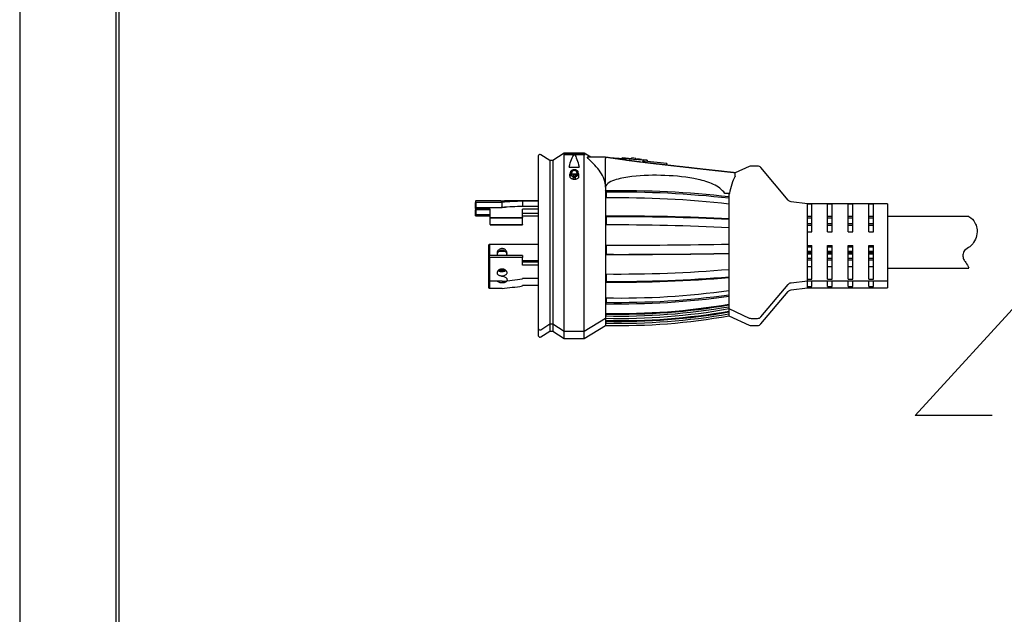
# Model space of a CAD drawing. Units: inches. Extents: x 0 to 17, y 0 to 11.
# Drawn here: x 0 to 3.2, y 4.3 to 6.2 of the extents above; entities that cross this region are included whole.
import ezdxf

# ---------------------------------------------------------------- set-up
doc = ezdxf.new("R2010")
doc.units = ezdxf.units.IN
doc.header["$MEASUREMENT"] = 0
for name, color, linetype in [('border', 7, 'CONTINUOUS'), ('dims', 7, 'CONTINUOUS'), ('geom', 7, 'CONTINUOUS')]:
    doc.layers.add(name, color=color, linetype=linetype)

msp = doc.modelspace()

# ---------------------------------------------------------------- linework, layer by layer
at = {"layer": 'border', "color": 7}
msp.add_line((0, 11), (0, 0), dxfattribs=at)
at = {"layer": 'border', "color": 7, "linetype": 'Continuous'}
for p, q in [((0.3125, 10.6875), (0.3125, 0.3125)), ((0.3225, 0.3225), (0.3225, 10.6775))]:
    msp.add_line(p, q, dxfattribs=at)
at = {"layer": 'dims', "color": 7, "linetype": 'Continuous'}
for p in [(3.3444, 5.4414), (3.1564, 4.9628)]:
    msp.add_line(p, (2.9064, 4.9628), dxfattribs=at)
at = {"layer": 'geom', "color": 7, "linetype": 'Continuous'}
for p, q in [((1.6841, 5.2438), (1.6841, 5.8065)), ((1.7209, 5.7901), (1.6915, 5.8091)), ((1.7309, 5.7901), (1.7209, 5.7901)), ((1.7209, 5.7901), (1.7209, 5.2601)), ((1.7676, 5.8139), (1.7309, 5.7901)), ((1.7309, 5.7901), (1.7309, 5.2601)), ((1.832, 5.8139), (1.7676, 5.8139)), ((1.7676, 5.8139), (1.7676, 5.8113)), ((1.7676, 5.8113), (1.832, 5.8113)), ((1.7676, 5.2364), (1.7676, 5.81)), ((1.7676, 5.81), (1.832, 5.81)), ((1.8538, 5.8007), (1.832, 5.8139)), ((1.832, 5.8113), (1.832, 5.8139)), ((1.832, 5.2364), (1.832, 5.81)), ((1.9016, 5.8007), (1.8421, 5.8007)), ((1.8447, 5.7965), (1.8421, 5.8007)), ((1.9016, 5.8007), (1.9016, 5.7966)), ((2.0239, 5.7916), (1.9144, 5.7989)), ((1.9557, 5.7962), (1.956, 5.799)), ((1.9869, 5.7956), (1.956, 5.799)), ((1.9699, 5.791), (1.9783, 5.7898)), ((1.9716, 5.7908), (1.9709, 5.7909)), ((1.9867, 5.7941), (1.9872, 5.7985)), ((1.9996, 5.7971), (1.9872, 5.7985)), ((1.9992, 5.7933), (1.9996, 5.7971)), ((1.9996, 5.7971), (1.9995, 5.7933)), ((2.0055, 5.7929), (2.0058, 5.7953)), ((2.0182, 5.7939), (2.0058, 5.7953)), ((2.023, 5.7841), (2.0159, 5.785)), ((2.018, 5.792), (2.0182, 5.7939)), ((2.0182, 5.7939), (2.0181, 5.792)), ((2.023, 5.7841), (2.0239, 5.7916)), ((2.0239, 5.7916), (2.0264, 5.7886)), ((2.0243, 5.7912), (2.0244, 5.7924)), ((2.0368, 5.791), (2.0244, 5.7924)), ((2.0258, 5.7838), (2.0264, 5.7886)), ((2.1009, 5.7803), (2.0264, 5.7886)), ((2.0364, 5.7875), (2.0368, 5.791)), ((2.0366, 5.7874), (2.0367, 5.7881)), ((2.0368, 5.791), (2.0367, 5.7881)), ((1.7836, 5.7682), (1.7836, 5.7684)), ((1.816, 5.7682), (1.816, 5.7684)), ((2.0236, 5.784), (2.023, 5.7841)), ((2.1003, 5.7751), (2.1009, 5.7803)), ((2.1009, 5.7803), (2.1007, 5.775)), ((2.3673, 5.771), (2.3227, 5.7502)), ((2.3946, 5.7724), (2.3737, 5.7724)), ((2.4944, 5.6618), (2.4061, 5.7671)), ((1.7853, 5.7473), (1.7875, 5.7473)), ((1.7853, 5.739), (1.7853, 5.7473)), ((1.7853, 5.7397), (1.7875, 5.7397)), ((1.7875, 5.7473), (1.7875, 5.7524)), ((1.7923, 5.7511), (1.7875, 5.7448)), ((1.7875, 5.7397), (1.7875, 5.7473)), ((1.7923, 5.7473), (1.7923, 5.7525)), ((1.7923, 5.7397), (1.7923, 5.7473)), ((1.7923, 5.7473), (1.8083, 5.7473)), ((1.7923, 5.7397), (1.7963, 5.7397)), ((1.7963, 5.7418), (1.7963, 5.7341)), ((1.7963, 5.7341), (1.7964, 5.7337)), ((1.7964, 5.7302), (1.7963, 5.7341)), ((1.7964, 5.7346), (1.8042, 5.7346)), ((1.7981, 5.7301), (1.8025, 5.7301)), ((1.8042, 5.7302), (1.8043, 5.7341)), ((1.8043, 5.7341), (1.8043, 5.7418)), ((1.8043, 5.7397), (1.8083, 5.7397)), ((1.8043, 5.7337), (1.8043, 5.7341)), ((1.8083, 5.7525), (1.8083, 5.7473)), ((1.8131, 5.7448), (1.8083, 5.7511)), ((1.8083, 5.7397), (1.8083, 5.7473)), ((1.8131, 5.7473), (1.8131, 5.7524)), ((1.8131, 5.7397), (1.8131, 5.7473)), ((1.8153, 5.7473), (1.8131, 5.7473)), ((1.8153, 5.7397), (1.8131, 5.7397)), ((1.8153, 5.739), (1.8153, 5.7473)), ((1.9016, 5.7033), (1.9016, 5.6806)), ((1.9032, 5.6873), (1.9017, 5.6919)), ((1.4806, 5.6589), (1.4796, 5.6571)), ((1.4796, 5.6571), (1.4796, 5.6535)), ((1.5616, 5.6589), (1.4806, 5.6589)), ((1.4806, 5.6548), (1.4806, 5.6589)), ((1.6841, 5.6589), (1.5731, 5.6589)), ((1.6841, 5.6586), (1.6319, 5.6586)), ((1.6319, 5.6583), (1.6319, 5.6586)), ((1.6319, 5.6583), (1.6319, 5.6411)), ((1.9016, 5.6806), (1.9016, 5.5955)), ((2.3048, 5.6829), (2.2888, 5.6837)), ((2.3022, 5.6829), (2.3022, 5.6723)), ((2.3022, 5.6723), (2.3022, 5.649)), ((1.4796, 5.6392), (1.4796, 5.6535)), ((1.4796, 5.6343), (1.4796, 5.6392)), ((1.4797, 5.6341), (1.4796, 5.634)), ((1.4796, 5.634), (1.4796, 5.6304)), ((1.4796, 5.6161), (1.4796, 5.6304)), ((1.4806, 5.6548), (1.4806, 5.6382)), ((1.4806, 5.6548), (1.5656, 5.6548)), ((1.4806, 5.6382), (1.4814, 5.6378)), ((1.4806, 5.6316), (1.4806, 5.6331)), ((1.4814, 5.6326), (1.4806, 5.6331)), ((1.4806, 5.6316), (1.5266, 5.6316)), ((1.4806, 5.6316), (1.4806, 5.6151)), ((1.4814, 5.6378), (1.4814, 5.633)), ((1.4814, 5.6378), (1.5656, 5.6378)), ((1.5266, 5.6326), (1.4814, 5.6326)), ((1.5266, 5.6251), (1.5266, 5.6326)), ((1.5266, 5.6058), (1.5266, 5.6251)), ((1.5656, 5.6378), (1.5656, 5.6548)), ((1.6841, 5.6411), (1.6319, 5.6411)), ((1.6841, 5.6326), (1.6319, 5.6326)), ((1.6319, 5.618), (1.6319, 5.6326)), ((2.3022, 5.649), (2.3022, 5.6008)), ((2.5566, 5.6501), (2.5041, 5.6566)), ((2.8166, 5.6501), (2.5566, 5.6501)), ((2.5566, 5.6501), (2.5566, 5.6496)), ((2.5566, 5.6496), (2.5716, 5.6496)), ((2.5566, 5.5589), (2.5566, 5.6496)), ((2.5716, 5.5589), (2.5716, 5.6496)), ((2.6216, 5.5589), (2.6216, 5.6496)), ((2.6216, 5.6496), (2.6366, 5.6496)), ((2.6366, 5.5589), (2.6366, 5.6496)), ((2.6891, 5.6496), (2.7041, 5.6496)), ((2.6891, 5.5589), (2.6891, 5.6496)), ((2.7041, 5.5589), (2.7041, 5.6496)), ((2.7566, 5.5589), (2.7566, 5.6496)), ((2.7566, 5.6496), (2.7716, 5.6496)), ((2.7716, 5.5589), (2.7716, 5.6496)), ((2.8166, 5.6501), (2.8166, 5.4001)), ((1.4796, 5.6111), (1.4796, 5.6161)), ((1.4806, 5.6151), (1.4814, 5.6147)), ((1.4814, 5.6095), (1.4806, 5.6099)), ((1.4814, 5.6147), (1.5266, 5.6147)), ((1.4814, 5.6147), (1.4814, 5.6098)), ((1.5266, 5.6095), (1.4814, 5.6095)), ((1.5266, 5.6058), (1.6319, 5.6058)), ((1.5266, 5.6058), (1.5266, 5.6042)), ((1.5266, 5.6019), (1.5266, 5.6042)), ((1.5266, 5.6042), (1.6319, 5.6042)), ((1.5266, 5.5826), (1.5266, 5.6019)), ((1.6841, 5.618), (1.6319, 5.618)), ((1.6319, 5.6058), (1.6319, 5.618)), ((1.6841, 5.6095), (1.6319, 5.6095)), ((1.6319, 5.6058), (1.6319, 5.6042)), ((1.6319, 5.6019), (1.6319, 5.6042)), ((1.6319, 5.5826), (1.6319, 5.6019)), ((1.9016, 5.5955), (1.9016, 5.4996)), ((1.9032, 5.6076), (1.9017, 5.6097)), ((2.3022, 5.6008), (2.3022, 5.5721)), ((2.5716, 5.6082), (2.5566, 5.6082)), ((2.5566, 5.604), (2.5716, 5.604)), ((2.6366, 5.6082), (2.6216, 5.6082)), ((2.6216, 5.604), (2.6366, 5.604)), ((2.7041, 5.6082), (2.6891, 5.6082)), ((2.6891, 5.604), (2.7041, 5.604)), ((2.7716, 5.6082), (2.7566, 5.6082)), ((2.7566, 5.604), (2.7716, 5.604)), ((3.0805, 5.6089), (2.8166, 5.6089)), ((1.5266, 5.5826), (1.6319, 5.5826)), ((1.5266, 5.5826), (1.5266, 5.581)), ((1.5266, 5.581), (1.6319, 5.581)), ((1.6319, 5.5826), (1.6319, 5.581)), ((2.3022, 5.5721), (2.3022, 5.5178)), ((2.5716, 5.585), (2.5566, 5.585)), ((2.5566, 5.5808), (2.5716, 5.5808)), ((2.6366, 5.585), (2.6216, 5.585)), ((2.6216, 5.5808), (2.6366, 5.5808)), ((2.7041, 5.585), (2.6891, 5.585)), ((2.6891, 5.5808), (2.7041, 5.5808)), ((2.7716, 5.585), (2.7566, 5.585)), ((2.7566, 5.5808), (2.7716, 5.5808)), ((2.5566, 5.5141), (2.5566, 5.5589)), ((2.5566, 5.5589), (2.5716, 5.5589)), ((2.6216, 5.5589), (2.6366, 5.5589)), ((2.6891, 5.5589), (2.7041, 5.5589)), ((2.7566, 5.5589), (2.7716, 5.5589)), ((1.5226, 5.4806), (1.5226, 5.517)), ((1.5244, 5.5181), (1.5244, 5.4819)), ((1.6841, 5.5181), (1.5244, 5.5181)), ((1.9016, 5.4996), (1.9016, 5.4077)), ((2.3022, 5.5178), (2.3022, 5.488)), ((2.5566, 5.4048), (2.5566, 5.5141)), ((2.5566, 5.5141), (2.5716, 5.5141)), ((2.5566, 5.5103), (2.5716, 5.5103)), ((2.5716, 5.4048), (2.5716, 5.5141)), ((2.6216, 5.5141), (2.6366, 5.5141)), ((2.6216, 5.4048), (2.6216, 5.5141)), ((2.6216, 5.5103), (2.6366, 5.5103)), ((2.6366, 5.4048), (2.6366, 5.5141)), ((2.6891, 5.5141), (2.7041, 5.5141)), ((2.6891, 5.4048), (2.6891, 5.5141)), ((2.6891, 5.5103), (2.7041, 5.5103)), ((2.7041, 5.4048), (2.7041, 5.5141)), ((2.7566, 5.5141), (2.7716, 5.5141)), ((2.7566, 5.4048), (2.7566, 5.5141)), ((2.7566, 5.5103), (2.7716, 5.5103)), ((2.7716, 5.4048), (2.7716, 5.5141)), ((1.5226, 5.4746), (1.5226, 5.4806)), ((1.5226, 5.3996), (1.5226, 5.4746)), ((1.6319, 5.4819), (1.5244, 5.4819)), ((1.5244, 5.4752), (1.5244, 5.4819)), ((1.5244, 5.4752), (1.5244, 5.3983)), ((1.6319, 5.4752), (1.5244, 5.4752)), ((1.5764, 5.495), (1.5548, 5.495)), ((1.5801, 5.4819), (1.5819, 5.4886)), ((1.6319, 5.4819), (1.6319, 5.4752)), ((1.6319, 5.451), (1.6319, 5.4752)), ((1.9032, 5.4855), (1.9017, 5.4848)), ((2.3022, 5.488), (2.3022, 5.436)), ((2.5716, 5.4952), (2.5566, 5.4952)), ((2.5566, 5.4913), (2.5716, 5.4913)), ((2.5566, 5.491), (2.5716, 5.491)), ((2.5566, 5.4871), (2.5716, 5.4871)), ((2.5716, 5.472), (2.5566, 5.472)), ((2.5566, 5.4682), (2.5716, 5.4682)), ((2.6366, 5.4952), (2.6216, 5.4952)), ((2.6216, 5.4913), (2.6366, 5.4913)), ((2.6216, 5.491), (2.6366, 5.491)), ((2.6216, 5.4871), (2.6366, 5.4871)), ((2.6366, 5.472), (2.6216, 5.472)), ((2.6216, 5.4682), (2.6366, 5.4682)), ((2.7041, 5.4952), (2.6891, 5.4952)), ((2.6891, 5.4913), (2.7041, 5.4913)), ((2.6891, 5.491), (2.7041, 5.491)), ((2.6891, 5.4871), (2.7041, 5.4871)), ((2.7041, 5.472), (2.6891, 5.472)), ((2.6891, 5.4682), (2.7041, 5.4682)), ((2.7716, 5.4952), (2.7566, 5.4952)), ((2.7566, 5.4913), (2.7716, 5.4913)), ((2.7566, 5.491), (2.7716, 5.491)), ((2.7566, 5.4871), (2.7716, 5.4871)), ((2.7716, 5.472), (2.7566, 5.472)), ((2.7566, 5.4682), (2.7716, 5.4682)), ((1.5778, 5.4338), (1.5535, 5.4338)), ((1.6841, 5.4647), (1.6319, 5.4647)), ((1.6841, 5.4607), (1.6319, 5.4607)), ((1.6841, 5.451), (1.6319, 5.451)), ((2.3022, 5.436), (2.3022, 5.4096)), ((2.5566, 5.4462), (2.5716, 5.4462)), ((2.6216, 5.4462), (2.6366, 5.4462)), ((2.6891, 5.4462), (2.7041, 5.4462)), ((2.7566, 5.4462), (2.7716, 5.4462)), ((2.8166, 5.4414), (3.0805, 5.4414)), ((1.6841, 5.4077), (1.6319, 5.4077)), ((1.6319, 5.4062), (1.6319, 5.4077)), ((1.9016, 5.4077), (1.9016, 5.3336)), ((2.3022, 5.4096), (2.3022, 5.3677)), ((2.5566, 5.4001), (2.5566, 5.4048)), ((2.5566, 5.4048), (2.5716, 5.4048)), ((2.6216, 5.4048), (2.6366, 5.4048)), ((2.6891, 5.4048), (2.7041, 5.4048)), ((2.7566, 5.4048), (2.7716, 5.4048)), ((1.5226, 5.3764), (1.5226, 5.3996)), ((1.5244, 5.3983), (1.5244, 5.3752)), ((1.5656, 5.3983), (1.5244, 5.3983)), ((1.5656, 5.3752), (1.5244, 5.3752)), ((1.6841, 5.3845), (1.6319, 5.3845)), ((1.6319, 5.3831), (1.6319, 5.3845)), ((1.9032, 5.3983), (1.9017, 5.3947)), ((2.4061, 5.2832), (2.4944, 5.3884)), ((2.5041, 5.3937), (2.5566, 5.4001)), ((2.5041, 5.3705), (2.5566, 5.377)), ((2.5566, 5.4001), (2.8166, 5.4001)), ((2.5566, 5.3816), (2.5566, 5.4001)), ((2.5566, 5.377), (2.5566, 5.3816)), ((2.5566, 5.3816), (2.5716, 5.3816)), ((2.5566, 5.377), (2.8166, 5.377)), ((2.5716, 5.3816), (2.5716, 5.4001)), ((2.6216, 5.3816), (2.6216, 5.4001)), ((2.6216, 5.3816), (2.6366, 5.3816)), ((2.6366, 5.3816), (2.6366, 5.4001)), ((2.6891, 5.3816), (2.6891, 5.4001)), ((2.6891, 5.3816), (2.7041, 5.3816)), ((2.7041, 5.3816), (2.7041, 5.4001)), ((2.7566, 5.3816), (2.7566, 5.4001)), ((2.7566, 5.3816), (2.7716, 5.3816)), ((2.7716, 5.3816), (2.7716, 5.4001)), ((2.8166, 5.4001), (2.8166, 5.377)), ((2.3022, 5.3677), (2.3022, 5.3488)), ((2.3022, 5.3488), (2.3022, 5.3233)), ((2.4061, 5.26), (2.4944, 5.3653)), ((1.9016, 5.3336), (1.9016, 5.2887)), ((1.9032, 5.3303), (1.9017, 5.3245)), ((2.3022, 5.3233), (2.3022, 5.3148)), ((2.3022, 5.3148), (2.3022, 5.3096)), ((2.3022, 5.3096), (2.3673, 5.2792)), ((2.3022, 5.3096), (2.3022, 5.3002)), ((1.832, 5.2364), (1.9016, 5.2785)), ((1.9016, 5.2887), (1.9016, 5.2785)), ((1.9016, 5.2785), (1.9016, 5.2655)), ((1.9032, 5.292), (1.9017, 5.2849)), ((1.9031, 5.2934), (1.9032, 5.292)), ((2.3022, 5.3002), (2.3022, 5.2916)), ((2.3022, 5.2916), (2.3022, 5.2864)), ((2.3022, 5.2864), (2.3673, 5.2561)), ((2.3737, 5.2778), (2.3946, 5.2778)), ((1.6841, 5.2206), (1.6841, 5.2438)), ((1.6915, 5.2412), (1.7209, 5.2601)), ((1.7209, 5.2601), (1.7309, 5.2601)), ((1.7209, 5.2601), (1.7209, 5.237)), ((1.7309, 5.2601), (1.7676, 5.2364)), ((1.7309, 5.2601), (1.7309, 5.237)), ((1.832, 5.2132), (1.9016, 5.2553)), ((1.9016, 5.2655), (1.9016, 5.2553)), ((1.9032, 5.2688), (1.9017, 5.2617)), ((1.9031, 5.2702), (1.9032, 5.2688)), ((2.3737, 5.2547), (2.3946, 5.2547)), ((1.6915, 5.218), (1.7209, 5.237)), ((1.7209, 5.237), (1.7309, 5.237)), ((1.7309, 5.237), (1.7676, 5.2132)), ((1.7676, 5.2364), (1.832, 5.2364)), ((1.7676, 5.2132), (1.7676, 5.2364)), ((1.7676, 5.2132), (1.832, 5.2132)), ((1.832, 5.2132), (1.832, 5.2364))]:
    msp.add_line(p, q, dxfattribs=at)
for centre, radius, start, end in [((1.6888, 5.8049), 0.005, 57.1271, 161.0148), ((2.3737, 5.7574), 0.015, 90, 115), ((2.3946, 5.7574), 0.015, 40, 90), ((1.9477, 7.2779), 2, 268.6808, 280.212), ((1.9477, 7.2548), 2, 268.6808, 280.212), ((2.3737, 5.2928), 0.015, 245, 270), ((2.3946, 5.2928), 0.015, 270, 320), ((1.6888, 5.2454), 0.005, 198.9852, 302.8729), ((2.3737, 5.2697), 0.015, 245, 270), ((2.3946, 5.2697), 0.015, 270, 320), ((1.6888, 5.2222), 0.005, 198.9852, 302.8729)]:
    msp.add_arc(centre, radius, start, end, dxfattribs=at)
at = {"layer": 'geom', "color": 7, "linetype": 'Continuous', "extrusion": (0, 0, -1)}
for centre, start, end in [((-2.5059, 5.6715), 277, 320), ((-2.5059, 5.3788), 40, 83), ((-2.5059, 5.3556), 40, 83)]:
    msp.add_arc(centre, 0.015, start, end, dxfattribs=at)
at = {"layer": 'geom', "color": 7, "linetype": 'Continuous'}
for centre, major_axis, ratio, start_param, end_param in [((1.9477, 4.4321), (-1.9921, 0), 0.630235, 4.533439, 4.734696), ((1.5656, 5.5251), (0.4373, 0.0359), 0.294601, 1.3946, 1.546622), ((1.9447, 5.5475), (0.0265, -0.2063), 0.155204, 3.948357, 4.064774), ((1.4554, 5.5359), (-0.0292, 0.1231), 0.567986, 5.547399, 5.561505), ((1.4554, 5.5417), (-0.0417, 0.123), 0.514188, 5.359925, 5.374032), ((1.5656, 5.5251), (0.3801, 0.0312), 0.294601, 1.371494, 1.546622), ((1.4554, 5.5127), (-0.0292, 0.1231), 0.567984, 5.547438, 5.561544), ((1.4554, 5.5186), (-0.0417, 0.123), 0.514187, 5.35992, 5.374027), ((1.9447, 5.5353), (0.0121, -0.2076), 0.191602, 4.345433, 4.47926), ((1.9477, 5.0397), (-1.9921, 0), 0.285144, 4.533439, 4.734696), ((1.9447, 5.5215), (-0.0044, -0.208), 0.19883, 4.749586, 4.890226), ((1.9477, 5.6914), (-1.9921, 0), 0.103357, 1.548489, 1.749746), ((1.5713, 5.5251), (0.4373, 0.0482), 0.285338, 4.667868, 4.81975), ((1.9447, 5.5082), (-0.0201, -0.207), 0.175789, 5.1639, 5.289393), ((1.9477, 6.3465), (-1.9921, 0), 0.476124, 1.548489, 1.749746), ((1.5713, 5.502), (0.4373, 0.0482), 0.285338, 4.667868, 4.81975), ((1.9447, 5.4976), (-0.0325, -0.2054), 0.125985, 5.580937, 5.683463), ((1.9477, 6.8766), (-1.9921, 0), 0.776404, 1.548489, 1.749746), ((1.9477, 7.2009), (-1.9921, 0), 0.958485, 1.548489, 1.749746), ((1.9477, 7.1777), (-1.9921, 0), 0.958485, 1.548489, 1.749746)]:
    msp.add_ellipse(centre, major_axis=major_axis, ratio=ratio, start_param=start_param, end_param=end_param, dxfattribs=at)
for points, knots in [([(1.7646, 5.8093), (1.7651, 5.8096), (1.7656, 5.8099), (1.7666, 5.8106), (1.7671, 5.8109), (1.7676, 5.8113)], [0, 0, 0, 0, 0.487317, 0.487317, 1, 1, 1, 1]), ([(1.832, 5.8113), (1.833, 5.8107), (1.834, 5.8101), (1.8351, 5.8094), (1.8352, 5.8094), (1.8352, 5.8093)], [0, 0, 0, 0, 0.915405, 0.915405, 1, 1, 1, 1]), ([(1.9016, 5.7033), (1.9016, 5.7208), (1.895, 5.7376), (1.8741, 5.7688), (1.8602, 5.783), (1.8447, 5.7965)], [0, 0, 0, 0, 0.5, 0.5, 1, 1, 1, 1]), ([(2.0159, 5.785), (2.0156, 5.785), (2.0151, 5.7851), (2.0143, 5.7852), (2.0133, 5.7853), (2.0122, 5.7855), (2.0105, 5.7857), (2.0083, 5.7859), (2.0058, 5.7862), (2.0034, 5.7865), (2.0015, 5.7868), (2, 5.787), (1.9987, 5.7871), (1.9976, 5.7873), (1.9967, 5.7874), (1.996, 5.7875), (1.9956, 5.7875), (1.9953, 5.7876), (1.995, 5.7876), (1.9947, 5.7877), (1.9942, 5.7877), (1.9936, 5.7878), (1.9928, 5.7879), (1.9918, 5.788), (1.9907, 5.7882), (1.9894, 5.7884), (1.9879, 5.7885), (1.9864, 5.7887), (1.9849, 5.7889), (1.9834, 5.7891), (1.9821, 5.7893), (1.9807, 5.7895), (1.9795, 5.7897), (1.9786, 5.7898), (1.9781, 5.7899), (1.9781, 5.7899)], [0, 0, 0, 0, 0.018318, 0.041414, 0.067538, 0.096685, 0.128757, 0.200146, 0.267805, 0.331775, 0.392102, 0.428243, 0.461757, 0.492633, 0.520887, 0.534596, 0.545908, 0.554039, 0.560122, 0.568335, 0.579065, 0.596363, 0.617736, 0.643183, 0.672699, 0.706282, 0.743927, 0.783137, 0.823917, 0.862175, 0.897798, 0.930789, 0.965086, 0.995993, 1, 1, 1, 1]), ([(1.8131, 5.7524), (1.8131, 5.7533), (1.8129, 5.7541), (1.8119, 5.7558), (1.8112, 5.7566), (1.8094, 5.7579), (1.8083, 5.7585), (1.8059, 5.7594), (1.8045, 5.7597), (1.8017, 5.7601), (1.8003, 5.7601), (1.7974, 5.7599), (1.796, 5.7597), (1.7934, 5.7589), (1.7923, 5.7584), (1.7902, 5.7572), (1.7894, 5.7565), (1.7882, 5.755), (1.7878, 5.7541), (1.7876, 5.7529), (1.7875, 5.7527), (1.7875, 5.7524)], [0, 0, 0, 0, 0.107317, 0.107317, 0.214641, 0.214641, 0.322193, 0.322193, 0.429825, 0.429825, 0.537205, 0.537205, 0.644255, 0.644255, 0.751243, 0.751243, 0.85849, 0.85849, 0.966069, 0.966069, 1, 1, 1, 1]), ([(1.8083, 5.7525), (1.8083, 5.7527), (1.8083, 5.753), (1.8081, 5.7538), (1.8078, 5.7544), (1.807, 5.7554), (1.8064, 5.7558), (1.8051, 5.7566), (1.8043, 5.7569), (1.8026, 5.7574), (1.8017, 5.7575), (1.8, 5.7576), (1.799, 5.7575), (1.7973, 5.7572), (1.7965, 5.757), (1.795, 5.7563), (1.7944, 5.7559), (1.7933, 5.755), (1.7929, 5.7545), (1.7924, 5.7534), (1.7923, 5.7529), (1.7923, 5.7525)], [0, 0, 0, 0, 0.049403, 0.049403, 0.156713, 0.156713, 0.264054, 0.264054, 0.371451, 0.371451, 0.478841, 0.478841, 0.586171, 0.586171, 0.693483, 0.693483, 0.800846, 0.800846, 0.90825, 0.90825, 1, 1, 1, 1]), ([(2.3227, 5.7502), (2.3213, 5.7503), (2.3185, 5.7506), (2.3144, 5.7511), (2.3105, 5.7515), (2.3068, 5.7519), (2.3033, 5.7523), (2.3, 5.7527), (2.2968, 5.753), (2.2939, 5.7534), (2.291, 5.7537), (2.2884, 5.754), (2.2859, 5.7543), (2.2836, 5.7545), (2.2815, 5.7547), (2.2796, 5.755), (2.2778, 5.7552), (2.2763, 5.7553), (2.2749, 5.7555), (2.2737, 5.7556), (2.2726, 5.7557), (2.2718, 5.7558), (2.2711, 5.7559), (2.2706, 5.756), (2.2702, 5.756), (2.2699, 5.756), (2.2694, 5.7561), (2.2688, 5.7562), (2.268, 5.7562), (2.267, 5.7564), (2.2658, 5.7565), (2.2645, 5.7566), (2.2626, 5.7568), (2.2601, 5.7571), (2.2572, 5.7574), (2.2542, 5.7578), (2.2511, 5.7581), (2.248, 5.7585), (2.2446, 5.7588), (2.2411, 5.7592), (2.2375, 5.7596), (2.2339, 5.76), (2.2303, 5.7604), (2.2268, 5.7608), (2.2234, 5.7612), (2.2196, 5.7616), (2.2155, 5.7621), (2.211, 5.7626), (2.2067, 5.7631), (2.2025, 5.7635), (2.1985, 5.764), (2.1946, 5.7644), (2.191, 5.7648), (2.1875, 5.7652), (2.1849, 5.7655), (2.1831, 5.7657), (2.182, 5.7658), (2.1809, 5.766), (2.1798, 5.7661), (2.1788, 5.7662), (2.1779, 5.7663), (2.1772, 5.7664), (2.1767, 5.7664), (2.1763, 5.7665), (2.176, 5.7665), (2.1757, 5.7666), (2.1753, 5.7666), (2.1748, 5.7667), (2.1741, 5.7667), (2.1732, 5.7668), (2.1721, 5.767), (2.171, 5.7671), (2.1697, 5.7672), (2.1682, 5.7674), (2.1667, 5.7676), (2.1652, 5.7677), (2.1636, 5.7679), (2.1612, 5.7682), (2.1581, 5.7685), (2.1539, 5.769), (2.1498, 5.7695), (2.1456, 5.7699), (2.1415, 5.7704), (2.1367, 5.7709), (2.131, 5.7716), (2.1261, 5.7721), (2.1231, 5.7725), (2.1219, 5.7726), (2.1208, 5.7727), (2.1199, 5.7728), (2.1191, 5.7729), (2.1184, 5.773), (2.1179, 5.7731), (2.1174, 5.7731), (2.1169, 5.7732), (2.1163, 5.7733), (2.1156, 5.7733), (2.1147, 5.7734), (2.1138, 5.7735), (2.1127, 5.7737), (2.1115, 5.7738), (2.1102, 5.7739), (2.1089, 5.7741), (2.1075, 5.7743), (2.1045, 5.7746), (2.1013, 5.775), (2.098, 5.7753), (2.0962, 5.7756), (2.0943, 5.7758), (2.0925, 5.776), (2.0907, 5.7762), (2.089, 5.7764), (2.0874, 5.7766), (2.0858, 5.7767), (2.0844, 5.7769), (2.0831, 5.7771), (2.0819, 5.7772), (2.0808, 5.7773), (2.0798, 5.7774), (2.0789, 5.7775), (2.078, 5.7776), (2.0771, 5.7777), (2.0761, 5.7779), (2.075, 5.778), (2.0738, 5.7781), (2.0725, 5.7783), (2.0711, 5.7784), (2.0693, 5.7786), (2.067, 5.7789), (2.0642, 5.7792), (2.0613, 5.7796), (2.0589, 5.7799), (2.0572, 5.7801), (2.0562, 5.7802), (2.0552, 5.7803), (2.0543, 5.7804), (2.0536, 5.7805), (2.0529, 5.7806), (2.0524, 5.7806), (2.052, 5.7807), (2.0515, 5.7807), (2.051, 5.7808), (2.0504, 5.7808), (2.0497, 5.7809), (2.0485, 5.7811), (2.047, 5.7813), (2.045, 5.7815), (2.0431, 5.7817), (2.0413, 5.7819), (2.0392, 5.7822), (2.0368, 5.7825), (2.0342, 5.7828), (2.0317, 5.7831), (2.0293, 5.7834), (2.0272, 5.7836), (2.0255, 5.7838), (2.0244, 5.784), (2.0238, 5.784), (2.0236, 5.784)], [0, 0, 0, 0, 0.014072, 0.027597, 0.04053, 0.052868, 0.064407, 0.075372, 0.085762, 0.095577, 0.10498, 0.113785, 0.121992, 0.129602, 0.136613, 0.142917, 0.148643, 0.153791, 0.158361, 0.16242, 0.16588, 0.16874, 0.171, 0.17266, 0.173721, 0.174804, 0.176224, 0.17798, 0.180769, 0.184127, 0.188055, 0.192528, 0.197237, 0.206908, 0.21714, 0.226751, 0.236808, 0.247314, 0.258267, 0.269907, 0.281997, 0.294073, 0.305919, 0.317537, 0.328925, 0.340083, 0.355319, 0.370103, 0.384437, 0.398318, 0.411746, 0.4244, 0.436473, 0.447964, 0.458873, 0.46262, 0.466294, 0.469893, 0.473418, 0.476819, 0.479771, 0.482219, 0.484161, 0.485225, 0.48606, 0.487041, 0.488309, 0.489865, 0.492337, 0.495302, 0.49876, 0.502602, 0.506912, 0.51169, 0.516861, 0.522031, 0.527142, 0.532194, 0.545782, 0.558923, 0.573314, 0.587127, 0.600457, 0.613909, 0.63551, 0.657678, 0.662115, 0.666122, 0.669686, 0.672806, 0.675481, 0.677713, 0.679501, 0.680818, 0.682407, 0.684402, 0.686803, 0.689609, 0.692821, 0.696439, 0.700462, 0.704874, 0.709391, 0.713908, 0.718427, 0.739739, 0.745796, 0.751855, 0.757915, 0.763977, 0.770039, 0.775941, 0.781439, 0.786532, 0.791433, 0.79589, 0.799902, 0.803471, 0.806662, 0.809733, 0.812576, 0.815534, 0.818863, 0.822563, 0.826635, 0.831078, 0.835893, 0.84106, 0.849721, 0.859028, 0.868977, 0.87957, 0.883095, 0.886658, 0.889946, 0.892876, 0.895448, 0.897662, 0.899518, 0.900905, 0.902195, 0.903862, 0.905925, 0.908386, 0.911242, 0.918073, 0.924775, 0.931307, 0.937672, 0.943871, 0.95371, 0.963105, 0.972032, 0.980497, 0.98851, 0.993516, 0.998335, 1, 1, 1, 1]), ([(1.7853, 5.739), (1.7853, 5.738), (1.7856, 5.737), (1.7865, 5.7351), (1.7873, 5.7343), (1.7891, 5.7327), (1.7902, 5.732), (1.7926, 5.731), (1.7939, 5.7306), (1.7963, 5.7302), (1.7972, 5.7301), (1.7981, 5.7301)], [0, 0, 0, 0, 0.215883, 0.215883, 0.431872, 0.431872, 0.646357, 0.646357, 0.861195, 0.861195, 1, 1, 1, 1]), ([(1.8026, 5.7397), (1.8028, 5.7398), (1.803, 5.7399), (1.8035, 5.7402), (1.8038, 5.7405), (1.8042, 5.741), (1.8043, 5.7413), (1.8043, 5.7419), (1.8043, 5.7422), (1.8041, 5.7427), (1.8039, 5.743), (1.8034, 5.7435), (1.8031, 5.7437), (1.8024, 5.744), (1.802, 5.7441), (1.8011, 5.7443), (1.8007, 5.7444), (1.7998, 5.7443), (1.7993, 5.7443), (1.7985, 5.7441), (1.7981, 5.7439), (1.7974, 5.7436), (1.7971, 5.7433), (1.7966, 5.7428), (1.7965, 5.7426), (1.7963, 5.742), (1.7963, 5.7417), (1.7964, 5.7413), (1.7965, 5.7411), (1.7967, 5.7406), (1.797, 5.7404), (1.7975, 5.74), (1.7978, 5.7398), (1.7981, 5.7397)], [0, 0, 0, 0, 0.042463, 0.042463, 0.108698, 0.108698, 0.174932, 0.174932, 0.241158, 0.241158, 0.30738, 0.30738, 0.373609, 0.373609, 0.439845, 0.439845, 0.506077, 0.506077, 0.5723, 0.5723, 0.638523, 0.638523, 0.704756, 0.704756, 0.770992, 0.770992, 0.83722, 0.83722, 0.878363, 0.878363, 0.944597, 0.944597, 1, 1, 1, 1]), ([(1.7981, 5.7397), (1.7979, 5.7393), (1.7978, 5.7388), (1.7975, 5.738), (1.7974, 5.7376), (1.797, 5.7363), (1.7967, 5.7354), (1.7964, 5.7346)], [0, 0, 0, 0, 0.250022, 0.250022, 0.500044, 0.500044, 1, 1, 1, 1]), ([(1.8025, 5.7301), (1.804, 5.7301), (1.8054, 5.7303), (1.8081, 5.731), (1.8094, 5.7315), (1.8116, 5.7327), (1.8126, 5.7335), (1.8141, 5.7351), (1.8147, 5.7361), (1.8152, 5.7377), (1.8153, 5.7383), (1.8153, 5.739)], [0, 0, 0, 0, 0.213832, 0.213832, 0.427708, 0.427708, 0.64258, 0.64258, 0.85809, 0.85809, 1, 1, 1, 1]), ([(1.8042, 5.7346), (1.8041, 5.735), (1.804, 5.7354), (1.8037, 5.7363), (1.8035, 5.7367), (1.8031, 5.738), (1.8028, 5.7388), (1.8026, 5.7397)], [0, 0, 0, 0, 0.250013, 0.250013, 0.500025, 0.500025, 1, 1, 1, 1]), ([(2.2888, 5.6837), (2.2799, 5.6959), (2.267, 5.7054), (2.2365, 5.7198), (2.2192, 5.7249), (2.1667, 5.7366), (2.1301, 5.7401), (2.0584, 5.743), (2.0225, 5.7423), (1.9698, 5.7361), (1.9525, 5.7332), (1.9282, 5.7259), (1.9204, 5.723), (1.9072, 5.7151), (1.9016, 5.7097), (1.9016, 5.7033)], [0, 0, 0, 0, 0.125, 0.125, 0.25, 0.25, 0.5, 0.5, 0.75, 0.75, 0.875, 0.875, 0.9375, 0.9375, 1, 1, 1, 1]), ([(1.5616, 5.6589), (1.562, 5.6589), (1.5625, 5.6589), (1.5647, 5.6589), (1.5666, 5.6589), (1.57, 5.6589), (1.5716, 5.6589), (1.5731, 5.6589)], [0, 0, 0, 0, 0.126037, 0.126037, 0.590707, 0.590707, 1, 1, 1, 1]), ([(1.5788, 5.6387), (1.578, 5.6386), (1.577, 5.6384), (1.5745, 5.638), (1.5728, 5.6379), (1.5692, 5.6377), (1.5673, 5.6376), (1.5645, 5.6377), (1.5635, 5.6378), (1.5625, 5.6378)], [0, 0, 0, 0, 0.202287, 0.202287, 0.513865, 0.513865, 0.825784, 0.825784, 1, 1, 1, 1]), ([(3.0805, 5.6089), (3.0895, 5.6034), (3.1004, 5.5924), (3.1082, 5.569), (3.1071, 5.5461), (3.0982, 5.5251), (3.0843, 5.5087), (3.0665, 5.5012), (3.0604, 5.4842), (3.0624, 5.4698), (3.0729, 5.4576), (3.0775, 5.4477), (3.0805, 5.4415)], [0, 0, 0, 0, 0.146075, 0.238247, 0.363975, 0.48651, 0.578192, 0.685582, 0.76096, 0.834252, 0.895679, 1, 1, 1, 1]), ([(1.5819, 5.4886), (1.5819, 5.4904), (1.5816, 5.4922), (1.5804, 5.4955), (1.5795, 5.4971), (1.5772, 5.4999), (1.5758, 5.5011), (1.5727, 5.503), (1.571, 5.5037), (1.5675, 5.5045), (1.5656, 5.5046), (1.562, 5.5042), (1.5602, 5.5037), (1.557, 5.5022), (1.5555, 5.5011), (1.5529, 5.4986), (1.5518, 5.4972), (1.5502, 5.494), (1.5497, 5.4923), (1.5493, 5.4888), (1.5494, 5.487), (1.55, 5.4842), (1.5505, 5.483), (1.5511, 5.4819)], [0, 0, 0, 0, 0.09384, 0.09384, 0.18781, 0.18781, 0.281052, 0.281052, 0.374473, 0.374473, 0.467995, 0.467995, 0.560389, 0.560389, 0.652761, 0.652761, 0.746695, 0.746695, 0.840145, 0.840145, 0.933409, 0.933409, 1, 1, 1, 1]), ([(1.5816, 5.486), (1.5814, 5.4868), (1.5812, 5.4876), (1.5804, 5.49), (1.5795, 5.4916), (1.5772, 5.4944), (1.5758, 5.4956), (1.5727, 5.4975), (1.571, 5.4982), (1.5674, 5.499), (1.5656, 5.4991), (1.562, 5.4987), (1.5602, 5.4982), (1.5569, 5.4967), (1.5554, 5.4956), (1.5529, 5.4931), (1.5518, 5.4916), (1.5503, 5.4888), (1.5499, 5.4874), (1.5496, 5.486)], [0, 0, 0, 0, 0.055602, 0.055602, 0.177733, 0.177733, 0.298544, 0.298544, 0.420172, 0.420172, 0.540818, 0.540818, 0.661104, 0.661104, 0.781224, 0.781224, 0.902788, 0.902788, 1, 1, 1, 1]), ([(1.5494, 5.4261), (1.5494, 5.4276), (1.5498, 5.4291), (1.5513, 5.4317), (1.5523, 5.4329), (1.5548, 5.4349), (1.5562, 5.4357), (1.5594, 5.437), (1.5612, 5.4375), (1.5648, 5.4379), (1.5667, 5.4379), (1.5702, 5.4374), (1.572, 5.437), (1.5751, 5.4356), (1.5766, 5.4348), (1.579, 5.4328), (1.58, 5.4316), (1.5813, 5.4292), (1.5817, 5.428), (1.5819, 5.4255), (1.5817, 5.4243), (1.5807, 5.422), (1.5799, 5.421), (1.5777, 5.4192), (1.5764, 5.4184), (1.5734, 5.4171), (1.5718, 5.4166), (1.5682, 5.4161), (1.5664, 5.416), (1.5628, 5.4161), (1.561, 5.4163), (1.5576, 5.4172), (1.5561, 5.4178), (1.5534, 5.4192), (1.5522, 5.4201), (1.5505, 5.4221), (1.5499, 5.4233), (1.5494, 5.425), (1.5494, 5.4256), (1.5494, 5.4261)], [0, 0, 0, 0, 0.064105, 0.064105, 0.118477, 0.118477, 0.172162, 0.172162, 0.226072, 0.226072, 0.279504, 0.279504, 0.332867, 0.332867, 0.386203, 0.386203, 0.439998, 0.439998, 0.493689, 0.493689, 0.546992, 0.546992, 0.600532, 0.600532, 0.654162, 0.654162, 0.707799, 0.707799, 0.761482, 0.761482, 0.8146, 0.8146, 0.868021, 0.868021, 0.921953, 0.921953, 0.975681, 0.975681, 1, 1, 1, 1]), ([(1.5787, 5.433), (1.5779, 5.4323), (1.5769, 5.4317), (1.5744, 5.4305), (1.5728, 5.43), (1.5694, 5.4292), (1.5675, 5.4291), (1.5639, 5.4291), (1.5621, 5.4292), (1.5586, 5.4299), (1.557, 5.4304), (1.5544, 5.4316), (1.5534, 5.4322), (1.5525, 5.4329)], [0, 0, 0, 0, 0.137303, 0.137303, 0.317488, 0.317488, 0.498548, 0.498548, 0.676376, 0.676376, 0.85612, 0.85612, 1, 1, 1, 1]), ([(1.5643, 5.4147), (1.5657, 5.4148), (1.5671, 5.4147), (1.5702, 5.4143), (1.572, 5.4138), (1.5751, 5.4125), (1.5766, 5.4116), (1.579, 5.4096), (1.58, 5.4085), (1.5813, 5.4061), (1.5817, 5.4048), (1.5819, 5.4023), (1.5817, 5.4011), (1.5812, 5.4), (1.5812, 5.4), (1.5812, 5.4)], [0, 0, 0, 0, 0.132405, 0.132405, 0.30494, 0.30494, 0.477386, 0.477386, 0.65132, 0.65132, 0.824915, 0.824915, 0.997258, 0.997258, 1, 1, 1, 1]), ([(1.5812, 5.4), (1.5807, 5.3988), (1.5798, 5.3978), (1.5777, 5.396), (1.5764, 5.3952), (1.5734, 5.3939), (1.5718, 5.3935), (1.5682, 5.3929), (1.5664, 5.3928), (1.5628, 5.3929), (1.561, 5.3932), (1.5576, 5.394), (1.5561, 5.3946), (1.5534, 5.3961), (1.5522, 5.397), (1.5512, 5.3981), (1.5511, 5.3982), (1.5511, 5.3983)], [0, 0, 0, 0, 0.138621, 0.138621, 0.279675, 0.279675, 0.420746, 0.420746, 0.561937, 0.561937, 0.701644, 0.701644, 0.842146, 0.842146, 0.983994, 0.983994, 1, 1, 1, 1])]:
    msp.add_open_spline(points, degree=3, knots=knots, dxfattribs=at)
for points, degree in [([(1.7646, 5.8093), (1.7655, 5.8095), (1.7665, 5.8098), (1.7676, 5.81)], 3), ([(1.7836, 5.7684), (1.7882, 5.7887), (1.7935, 5.8027), (1.7991, 5.8094)], 3), ([(1.8006, 5.8094), (1.7991, 5.8094)], 1), ([(1.8006, 5.8094), (1.8061, 5.8027), (1.8114, 5.7887), (1.816, 5.7684)], 3), ([(1.832, 5.81), (1.8332, 5.8098), (1.8342, 5.8095), (1.8352, 5.8093)], 3), ([(1.9699, 5.791), (1.9358, 5.7959), (1.9016, 5.8007)], 2), ([(1.9016, 5.7966), (1.9016, 5.7965), (1.9016, 5.7965), (1.9016, 5.7965)], 3), ([(1.9016, 5.7033), (1.9016, 5.7499), (1.9016, 5.7965)], 2), ([(1.7836, 5.7684), (1.816, 5.7684)], 1), ([(1.7836, 5.7682), (1.816, 5.7682)], 1), ([(2.3048, 5.6829), (2.3082, 5.7065), (2.3154, 5.7258), (2.3225, 5.7389)], 3), ([(2.3228, 5.7397), (2.3228, 5.7394), (2.3227, 5.7392), (2.3225, 5.7389)], 3), ([(2.3228, 5.7397), (2.3227, 5.7466), (2.3226, 5.7501), (2.3227, 5.7502)], 3), ([(1.9017, 5.6919), (1.9016, 5.6883), (1.9016, 5.6845), (1.9016, 5.6806)], 3), ([(2.3022, 5.6723), (2.1699, 5.6873), (2.0362, 5.6939), (1.9017, 5.6919)], 3), ([(1.9016, 5.6806), (1.9016, 5.6767), (1.9016, 5.6727), (1.9017, 5.6687)], 3), ([(2.3022, 5.649), (2.1699, 5.664), (2.0362, 5.6706), (1.9017, 5.6687)], 3), ([(2.3022, 5.6829), (2.2977, 5.6832), (2.2933, 5.6835), (2.2888, 5.6837)], 3), ([(2.3022, 5.6829), (2.3031, 5.6829), (2.3039, 5.6829), (2.3048, 5.6829)], 3), ([(1.4806, 5.6548), (1.4803, 5.6544), (1.4799, 5.654), (1.4796, 5.6535)], 3), ([(1.4806, 5.6316), (1.4803, 5.6312), (1.4799, 5.6308), (1.4796, 5.6304)], 3), ([(1.4814, 5.633), (1.4814, 5.6329), (1.4814, 5.6328), (1.4814, 5.6326)], 3), ([(1.4814, 5.6098), (1.4814, 5.6097), (1.4814, 5.6096), (1.4814, 5.6095)], 3), ([(1.9017, 5.6097), (1.9016, 5.605), (1.9016, 5.6003), (1.9016, 5.5955)], 3), ([(1.9016, 5.5955), (1.9016, 5.5907), (1.9016, 5.5858), (1.9017, 5.581)], 3), ([(2.3022, 5.6008), (2.1699, 5.6076), (2.0362, 5.6106), (1.9017, 5.6097)], 3), ([(2.3022, 5.5721), (2.1699, 5.5789), (2.0362, 5.5818), (1.9017, 5.581)], 3), ([(1.5244, 5.5181), (1.5238, 5.5178), (1.5232, 5.5174), (1.5226, 5.517)], 3), ([(1.9017, 5.5146), (1.9016, 5.5096), (1.9016, 5.5046), (1.9016, 5.4996)], 3), ([(1.9016, 5.4996), (1.9016, 5.4947), (1.9016, 5.4897), (1.9017, 5.4848)], 3), ([(2.3022, 5.5178), (2.1699, 5.5154), (2.0362, 5.5143), (1.9017, 5.5146)], 3), ([(1.5226, 5.4806), (1.5232, 5.481), (1.5238, 5.4815), (1.5244, 5.4819)], 3), ([(1.5226, 5.4746), (1.5232, 5.4748), (1.5238, 5.475), (1.5244, 5.4752)], 3), ([(2.3022, 5.488), (2.1699, 5.4855), (2.0362, 5.4844), (1.9017, 5.4848)], 3), ([(2.3022, 5.436), (2.1699, 5.4246), (2.0362, 5.4196), (1.9017, 5.4211)], 3), ([(1.9017, 5.4211), (1.9016, 5.4165), (1.9016, 5.4121), (1.9016, 5.4077)], 3), ([(1.9016, 5.4077), (1.9016, 5.4033), (1.9016, 5.399), (1.9017, 5.3947)], 3), ([(2.3022, 5.4096), (2.1699, 5.3982), (2.0362, 5.3932), (1.9017, 5.3947)], 3), ([(1.5244, 5.3983), (1.5238, 5.3988), (1.5232, 5.3992), (1.5226, 5.3996)], 3), ([(1.5244, 5.3752), (1.5238, 5.3756), (1.5232, 5.376), (1.5226, 5.3764)], 3), ([(1.9017, 5.3434), (1.9016, 5.34), (1.9016, 5.3368), (1.9016, 5.3336)], 3), ([(2.3022, 5.3677), (2.1699, 5.3491), (2.0362, 5.341), (1.9017, 5.3434)], 3), ([(2.3022, 5.3488), (2.1699, 5.3302), (2.0362, 5.3221), (1.9017, 5.3245)], 3), ([(1.9016, 5.3336), (1.9016, 5.3305), (1.9016, 5.3274), (1.9017, 5.3245)], 3), ([(2.3022, 5.3233), (2.1699, 5.3004), (2.0362, 5.2904), (1.9017, 5.2934)], 3), ([(2.3022, 5.3148), (2.1699, 5.2919), (2.0362, 5.2819), (1.9017, 5.2849)], 3), ([(1.9017, 5.2934), (1.9016, 5.2917), (1.9016, 5.2901), (1.9016, 5.2887)], 3), ([(1.9016, 5.2887), (1.9016, 5.2873), (1.9016, 5.286), (1.9017, 5.2849)], 3), ([(2.3022, 5.3002), (2.1699, 5.2773), (2.0362, 5.2673), (1.9017, 5.2702)], 3), ([(2.3022, 5.2916), (2.1699, 5.2687), (2.0362, 5.2587), (1.9017, 5.2617)], 3), ([(1.9017, 5.2702), (1.9016, 5.2685), (1.9016, 5.267), (1.9016, 5.2655)], 3), ([(1.9016, 5.2655), (1.9016, 5.2641), (1.9016, 5.2628), (1.9017, 5.2617)], 3)]:
    msp.add_open_spline(points, degree=degree, dxfattribs=at)

doc.saveas('drawing.dxf')
